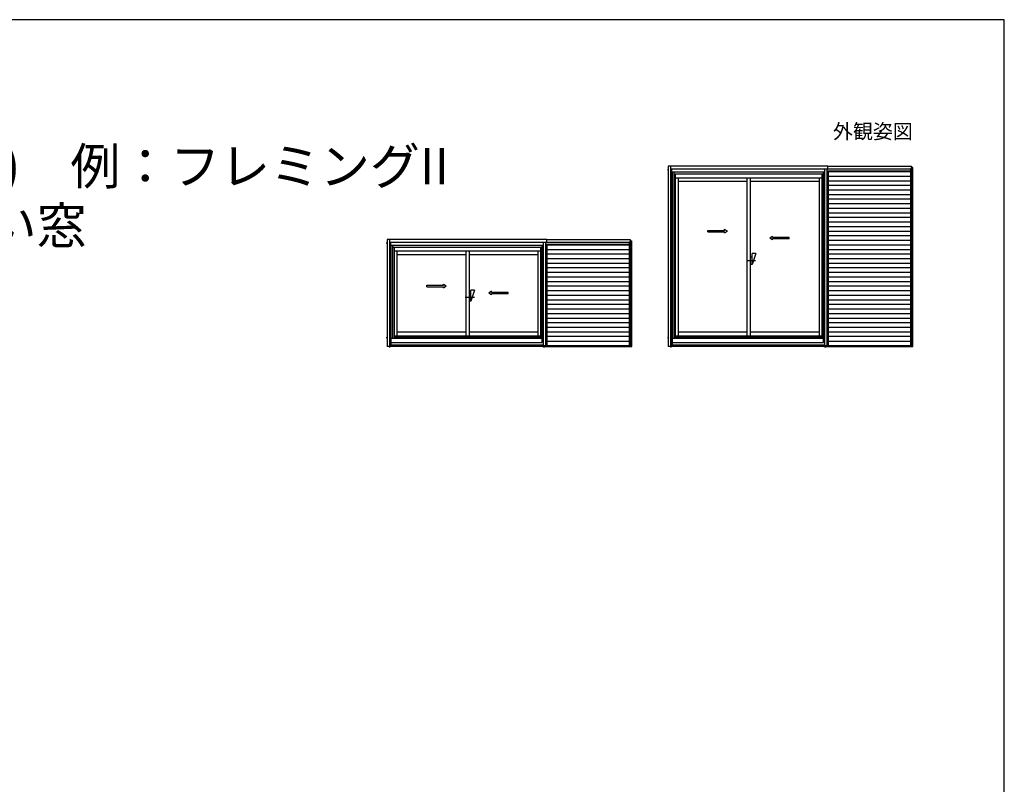
# Model space of a CAD drawing. Extents: x 0 to 1050, y 0 to 1582.
# Drawn here: x 512 to 1050, y 1112 to 1530 of the extents above; entities that cross this region are included whole.
import ezdxf
from ezdxf.enums import TextEntityAlignment as Align

# ---------------------------------------------------------------- set-up
doc = ezdxf.new("R2010")
doc.units = 0
doc.layers.add('USER1', color=3, linetype='CONTINUOUS')
doc.layers.add('YKK_ZWAK', color=7, linetype='CONTINUOUS')
doc.layers.add('YKK_A1', color=4, linetype='CONTINUOUS', lineweight=30)
doc.styles.get("Standard").update_dxf_attribs({"font": 'txt', "bigfont": 'BIGFONT'})

msp = doc.modelspace()

# ---------------------------------------------------------------- linework, layer by layer
at = {"layer": 'YKK_A1'}
for p, q in [((866.35, 1447.95), (865.88, 1447.95)), ((953.55, 1450), (866.35, 1450)), ((866.35, 1450), (866.35, 1351.5)), ((867.65, 1450), (867.65, 1351.5)), ((867.65, 1448.57), (999.25, 1448.57)), ((868.15, 1448.57), (868.15, 1352.42)), ((951.68, 1448.57), (951.68, 1352.15)), ((952.95, 1448.57), (952.95, 1352.15)), ((953.55, 1448.57), (953.55, 1450)), ((953.55, 1450), (999.25, 1450)), ((998.65, 1448.55), (998.65, 1352.2)), ((999.35, 1448.55), (998.65, 1448.55)), ((999.25, 1450), (999.25, 1448.55)), ((999.25, 1449.25), (1000, 1449.25)), ((999.35, 1351.5), (999.35, 1449.25)), ((1000, 1351.5), (1000, 1449.25)), ((868.15, 1446.85), (951.68, 1446.85)), ((868.45, 1446.85), (868.45, 1352.42)), ((869.37, 1446.85), (869.37, 1356.08)), ((869.37, 1445.8), (951.13, 1445.8)), ((870.12, 1445.8), (870.12, 1356.08)), ((870.12, 1443.7), (950.38, 1443.7)), ((871.72, 1443.7), (871.72, 1357.35)), ((909.37, 1443.7), (909.37, 1357.35)), ((911.12, 1443.7), (911.12, 1357.35)), ((948.78, 1443.7), (948.78, 1357.35)), ((950.38, 1356.08), (950.38, 1445.8)), ((951.13, 1353.7), (951.13, 1446.85)), ((998.65, 1447.32), (952.95, 1447.32)), ((953.65, 1447.32), (953.65, 1352.15)), ((998.65, 1446.9), (953.65, 1446.9)), ((998.65, 1444.4), (953.65, 1444.4)), ((871.72, 1441.8), (909.37, 1441.8)), ((911.12, 1441.8), (948.78, 1441.8)), ((998.65, 1441.9), (953.65, 1441.9)), ((998.65, 1439.4), (953.65, 1439.4)), ((998.65, 1436.9), (953.65, 1436.9)), ((998.65, 1434.4), (953.65, 1434.4)), ((998.65, 1431.9), (953.65, 1431.9)), ((998.65, 1429.4), (953.65, 1429.4)), ((998.65, 1426.9), (953.65, 1426.9)), ((998.65, 1424.4), (953.65, 1424.4)), ((998.65, 1421.9), (953.65, 1421.9)), ((897.13, 1414.94), (897.13, 1415.57)), ((897.13, 1415.57), (898.63, 1414.57)), ((998.65, 1419.4), (953.65, 1419.4)), ((998.65, 1416.9), (953.65, 1416.9)), ((799.9, 1410), (712.7, 1410)), ((712.7, 1410), (712.7, 1351.5)), ((714, 1410), (714, 1351.5)), ((799.9, 1408.57), (799.9, 1410)), ((799.9, 1410), (845.6, 1410)), ((845.6, 1410), (845.6, 1408.55)), ((887.96, 1414.94), (897.13, 1414.94)), ((887.96, 1414.19), (887.96, 1414.94)), ((887.96, 1414.19), (897.13, 1414.19)), ((897.13, 1413.57), (898.63, 1414.57)), ((897.13, 1413.57), (897.13, 1414.19)), ((923.35, 1411.69), (921.85, 1410.69)), ((923.35, 1409.69), (921.85, 1410.69)), ((923.35, 1411.06), (923.35, 1411.69)), ((932.42, 1411.06), (923.35, 1411.06)), ((923.35, 1409.69), (923.35, 1410.31)), ((932.41, 1410.31), (923.35, 1410.31)), ((932.41, 1410.31), (932.41, 1411.06)), ((998.65, 1414.4), (953.65, 1414.4)), ((998.65, 1411.9), (953.65, 1411.9)), ((712.7, 1407.95), (712.23, 1407.95)), ((714, 1408.57), (845.6, 1408.57)), ((714.5, 1408.57), (714.5, 1352.42)), ((714.5, 1406.85), (798.03, 1406.85)), ((714.8, 1406.85), (714.8, 1352.42)), ((715.72, 1406.85), (715.72, 1356.08)), ((715.72, 1405.8), (797.48, 1405.8)), ((716.47, 1405.8), (716.47, 1356.08)), ((796.73, 1356.08), (796.73, 1405.8)), ((797.48, 1353.7), (797.48, 1406.85)), ((798.03, 1408.57), (798.03, 1352.15)), ((799.3, 1408.57), (799.3, 1352.15)), ((845, 1407.32), (799.3, 1407.32)), ((800, 1407.32), (800, 1352.15)), ((845, 1406.9), (800, 1406.9)), ((845, 1408.55), (845, 1352.2)), ((845.7, 1408.55), (845, 1408.55)), ((845.6, 1409.25), (846.35, 1409.25)), ((845.7, 1351.5), (845.7, 1409.25)), ((846.35, 1351.5), (846.35, 1409.25)), ((998.65, 1409.4), (953.65, 1409.4)), ((998.65, 1406.9), (953.65, 1406.9)), ((998.65, 1406.9), (953.65, 1406.9)), ((716.47, 1403.7), (796.73, 1403.7)), ((718.07, 1403.7), (718.07, 1357.35)), ((718.07, 1401.8), (755.72, 1401.8)), ((755.72, 1403.7), (755.72, 1357.35)), ((757.47, 1403.7), (757.47, 1357.35)), ((757.47, 1401.8), (795.13, 1401.8)), ((795.13, 1403.7), (795.13, 1357.35)), ((845, 1404.4), (800, 1404.4)), ((845, 1401.9), (800, 1401.9)), ((845, 1399.4), (800, 1399.4)), ((912.12, 1400.25), (911.12, 1400.25)), ((914.12, 1402.25), (912.12, 1396.25)), ((914.12, 1402.25), (912.12, 1402.25)), ((912.12, 1396.25), (912.12, 1402.25)), ((998.65, 1404.4), (953.65, 1404.4)), ((998.65, 1401.9), (953.65, 1401.9)), ((998.65, 1399.4), (953.65, 1399.4)), ((845, 1396.9), (800, 1396.9)), ((845, 1394.4), (800, 1394.4)), ((914.08, 1398.25), (909.08, 1398.25)), ((912.12, 1396.25), (911.12, 1396.25)), ((998.65, 1396.9), (953.65, 1396.9)), ((998.65, 1394.4), (953.65, 1394.4)), ((845, 1391.9), (800, 1391.9)), ((845, 1389.4), (800, 1389.4)), ((998.65, 1391.9), (953.65, 1391.9)), ((998.65, 1389.4), (953.65, 1389.4)), ((734.31, 1384.94), (743.48, 1384.94)), ((734.31, 1384.19), (734.31, 1384.94)), ((734.31, 1384.19), (743.48, 1384.19)), ((743.48, 1384.94), (743.48, 1385.57)), ((743.48, 1385.57), (744.98, 1384.57)), ((743.48, 1383.57), (744.98, 1384.57)), ((743.48, 1383.57), (743.48, 1384.19)), ((845, 1386.9), (800, 1386.9)), ((845, 1384.4), (800, 1384.4)), ((998.65, 1386.9), (953.65, 1386.9)), ((998.65, 1384.4), (953.65, 1384.4)), ((760.43, 1378.25), (755.43, 1378.25)), ((758.47, 1380.25), (757.47, 1380.25)), ((760.47, 1382.25), (758.47, 1376.25)), ((760.47, 1382.25), (758.47, 1382.25)), ((758.47, 1376.25), (758.47, 1382.25)), ((769.7, 1381.69), (768.2, 1380.69)), ((769.7, 1379.69), (768.2, 1380.69)), ((769.7, 1381.06), (769.7, 1381.69)), ((778.77, 1381.06), (769.7, 1381.06)), ((769.7, 1379.69), (769.7, 1380.31)), ((778.76, 1380.31), (769.7, 1380.31)), ((778.76, 1380.31), (778.76, 1381.06)), ((845, 1381.9), (800, 1381.9)), ((845, 1379.4), (800, 1379.4)), ((998.65, 1381.9), (953.65, 1381.9)), ((998.65, 1379.4), (953.65, 1379.4)), ((758.47, 1376.25), (757.47, 1376.25)), ((845, 1376.9), (800, 1376.9)), ((845, 1374.4), (800, 1374.4)), ((998.65, 1376.9), (953.65, 1376.9)), ((998.65, 1374.4), (953.65, 1374.4)), ((845, 1371.9), (800, 1371.9)), ((845, 1369.4), (800, 1369.4)), ((845, 1366.9), (800, 1366.9)), ((998.65, 1371.9), (953.65, 1371.9)), ((998.65, 1369.4), (953.65, 1369.4)), ((998.65, 1366.9), (953.65, 1366.9)), ((845, 1364.4), (800, 1364.4)), ((845, 1361.9), (800, 1361.9)), ((998.65, 1364.4), (953.65, 1364.4)), ((998.65, 1361.9), (953.65, 1361.9)), ((712.23, 1356.45), (712.7, 1356.45)), ((714.8, 1356.08), (797.48, 1356.08)), ((716.47, 1357.35), (796.73, 1357.35)), ((716.47, 1356.85), (796.73, 1356.85)), ((718.07, 1359.6), (755.72, 1359.6)), ((757.47, 1359.6), (795.13, 1359.6)), ((845, 1359.4), (800, 1359.4)), ((845, 1356.9), (800, 1356.9)), ((865.88, 1356.45), (866.35, 1356.45)), ((868.45, 1356.08), (951.13, 1356.08)), ((870.12, 1357.35), (950.38, 1357.35)), ((870.12, 1356.85), (950.38, 1356.85)), ((871.72, 1359.6), (909.37, 1359.6)), ((911.12, 1359.6), (948.78, 1359.6)), ((998.65, 1359.4), (953.65, 1359.4)), ((998.65, 1356.9), (953.65, 1356.9)), ((797.8, 1351.5), (712.7, 1351.5)), ((714, 1352.42), (798.03, 1352.42)), ((714.05, 1351.5), (714.05, 1350.89)), ((714.8, 1353.7), (797.48, 1353.7)), ((797.8, 1351.5), (846.35, 1351.5)), ((798.03, 1352.15), (845.7, 1352.15)), ((798.55, 1350.89), (798.55, 1351.5)), ((799.9, 1352.15), (799.9, 1351.5)), ((800, 1354.4), (845, 1354.4)), ((845.7, 1352.2), (845, 1352.2)), ((951.45, 1351.5), (866.35, 1351.5)), ((867.65, 1352.42), (951.68, 1352.42)), ((867.7, 1351.5), (867.7, 1350.89)), ((868.45, 1353.7), (951.13, 1353.7)), ((951.45, 1351.5), (1000, 1351.5)), ((951.68, 1352.15), (999.35, 1352.15)), ((952.2, 1350.89), (952.2, 1351.5)), ((953.55, 1352.15), (953.55, 1351.5)), ((953.65, 1354.4), (998.65, 1354.4)), ((999.35, 1352.2), (998.65, 1352.2))]:
    msp.add_line(p, q, dxfattribs=at)
at = {"layer": 'YKK_ZWAK'}
for p, q in [((1050, 1530), (0, 1530)), ((1050, 0), (1050, 1530))]:
    msp.add_line(p, q, dxfattribs=at)

# ---------------------------------------------------------------- texts
at = {"layer": 'USER1'}
msp.add_text('外観姿図', height=8, dxfattribs=at).set_placement((1000, 1465), align=Align.RIGHT)
for s, p in [('【既設窓】：雨戸付引違い窓(半外付型)\u3000例：フレミングII', (30, 1440)), ('【新設窓】：アルミ樹脂複合窓\u3000引違い窓', (30, 1407.6))]:
    msp.add_text(s, height=20, dxfattribs=at).set_placement(p)

doc.saveas('drawing.dxf')
